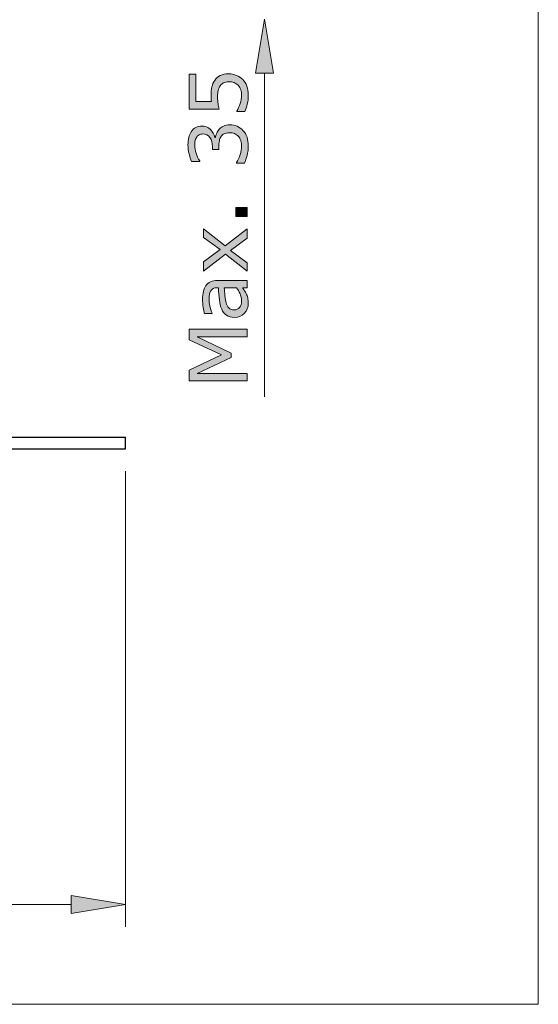
# Model space of a CAD drawing. Units: inches. Extents: x 5 to 63, y 5 to 46.9.
# Drawn here: x 51.6 to 63, y 5 to 26.8 of the extents above; entities that cross this region are included whole.
import ezdxf

# ---------------------------------------------------------------- set-up
doc = ezdxf.new("R2010")
doc.units = ezdxf.units.IN
doc.header["$MEASUREMENT"] = 0
for name, color, linetype, lineweight in [('BENDA', 7, 'Continuous', 30), ('BIDANG', 7, 'Continuous', 9), ('UKUR', 7, 'Continuous', 9)]:
    doc.layers.add(name, color=color, linetype=linetype, lineweight=lineweight)

# ---------------------------------------------------------------- blocks, each defined once
blk = doc.blocks.new('block 260')
at = {"layer": 'UKUR', "color": 7, "lineweight": 9}
blk.add_lwpolyline([(56.976, 25.648), (56.976, 18.474)], dxfattribs=at)
blk = doc.blocks.new('block 263')
at = {"layer": 'UKUR'}
h = blk.add_hatch(color=7, dxfattribs=at)
h.dxf.hatch_style = 2
h.paths.add_polyline_path([(56.777, 25.648), (57.177, 25.648), (56.976, 26.848)])
at = {"layer": 'UKUR', "lineweight": 0}
blk.add_lwpolyline([(56.777, 25.648), (57.177, 25.648), (56.976, 26.848), (56.777, 25.648)], dxfattribs=at)
blk = doc.blocks.new('block 265')
at = {"layer": 'UKUR'}
h = blk.add_hatch(color=7, dxfattribs=at)
h.dxf.hatch_style = 2
edge = h.paths.add_edge_path()
edge.add_spline(control_points=[(56.184, 25.634), (56.244, 25.634), (56.301, 25.623), (56.356, 25.601), (56.41, 25.579), (56.456, 25.549), (56.494, 25.511), (56.534, 25.47), (56.565, 25.42), (56.586, 25.363), (56.608, 25.306), (56.619, 25.24), (56.619, 25.164), (56.619, 25.095), (56.611, 25.027), (56.597, 24.962), (56.582, 24.897), (56.564, 24.843), (56.544, 24.797), (56.544, 24.797), (56.362, 24.797), (56.362, 24.797), (56.362, 24.797), (56.362, 24.81), (56.362, 24.81), (56.392, 24.857), (56.417, 24.912), (56.438, 24.975), (56.459, 25.038), (56.47, 25.1), (56.47, 25.161), (56.47, 25.202), (56.464, 25.242), (56.452, 25.279), (56.441, 25.318), (56.421, 25.352), (56.392, 25.382), (56.367, 25.407), (56.338, 25.426), (56.303, 25.439), (56.269, 25.452), (56.229, 25.459), (56.183, 25.459), (56.139, 25.459), (56.102, 25.451), (56.071, 25.436), (56.041, 25.42), (56.017, 25.399), (55.998, 25.372), (55.976, 25.342), (55.961, 25.306), (55.952, 25.263), (55.943, 25.221), (55.939, 25.173), (55.939, 25.12), (55.939, 25.069), (55.942, 25.02), (55.949, 24.973), (55.956, 24.927), (55.963, 24.887), (55.97, 24.853), (55.97, 24.853), (55.309, 24.853), (55.309, 24.853), (55.309, 24.853), (55.309, 25.625), (55.309, 25.625), (55.309, 25.625), (55.459, 25.625), (55.459, 25.625), (55.459, 25.625), (55.459, 25.019), (55.459, 25.019), (55.459, 25.019), (55.801, 25.019), (55.801, 25.019), (55.798, 25.044), (55.797, 25.069), (55.796, 25.095), (55.795, 25.121), (55.794, 25.143), (55.794, 25.162), (55.794, 25.232), (55.8, 25.293), (55.812, 25.345), (55.823, 25.397), (55.844, 25.445), (55.874, 25.489), (55.906, 25.534), (55.947, 25.57), (55.997, 25.596), (56.047, 25.62), (56.109, 25.634), (56.184, 25.634)], knot_values=[0, 0, 0, 0, 1, 1, 1, 2, 2, 2, 3, 3, 3, 4, 4, 4, 5, 5, 5, 6, 6, 6, 7, 7, 7, 8, 8, 8, 9, 9, 9, 10, 10, 10, 11, 11, 11, 12, 12, 12, 13, 13, 13, 14, 14, 14, 15, 15, 15, 16, 16, 16, 17, 17, 17, 18, 18, 18, 19, 19, 19, 20, 20, 20, 21, 21, 21, 22, 22, 22, 23, 23, 23, 24, 24, 24, 25, 25, 25, 26, 26, 26, 27, 27, 27, 28, 28, 28, 29, 29, 29, 30, 30, 30, 31, 31, 31, 31], degree=3, periodic=0)
h = blk.add_hatch(color=7, dxfattribs=at)
h.dxf.hatch_style = 2
edge = h.paths.add_edge_path()
edge.add_spline(control_points=[(55.974, 24.409), (55.999, 24.436), (56.03, 24.459), (56.067, 24.477), (56.104, 24.495), (56.153, 24.504), (56.212, 24.504), (56.27, 24.504), (56.324, 24.493), (56.373, 24.472), (56.422, 24.451), (56.464, 24.421), (56.501, 24.382), (56.541, 24.339), (56.571, 24.289), (56.59, 24.23), (56.609, 24.172), (56.619, 24.108), (56.619, 24.038), (56.619, 23.967), (56.61, 23.897), (56.593, 23.828), (56.576, 23.759), (56.558, 23.703), (56.537, 23.658), (56.537, 23.658), (56.358, 23.658), (56.358, 23.658), (56.358, 23.658), (56.358, 23.671), (56.358, 23.671), (56.39, 23.72), (56.417, 23.777), (56.438, 23.844), (56.459, 23.91), (56.47, 23.974), (56.47, 24.035), (56.47, 24.071), (56.463, 24.109), (56.451, 24.15), (56.439, 24.191), (56.422, 24.224), (56.398, 24.249), (56.373, 24.276), (56.345, 24.296), (56.315, 24.309), (56.284, 24.322), (56.246, 24.328), (56.199, 24.328), (56.153, 24.328), (56.115, 24.321), (56.085, 24.306), (56.055, 24.291), (56.031, 24.271), (56.014, 24.245), (55.996, 24.219), (55.984, 24.188), (55.977, 24.151), (55.97, 24.114), (55.967, 24.075), (55.967, 24.032), (55.967, 24.032), (55.967, 23.955), (55.967, 23.955), (55.967, 23.955), (55.824, 23.955), (55.824, 23.955), (55.824, 23.955), (55.824, 24.015), (55.824, 24.015), (55.824, 24.103), (55.806, 24.172), (55.77, 24.224), (55.733, 24.276), (55.68, 24.302), (55.61, 24.302), (55.579, 24.302), (55.551, 24.296), (55.528, 24.282), (55.505, 24.269), (55.486, 24.251), (55.471, 24.227), (55.456, 24.202), (55.446, 24.176), (55.44, 24.148), (55.434, 24.12), (55.431, 24.088), (55.431, 24.052), (55.431, 23.998), (55.441, 23.94), (55.461, 23.878), (55.48, 23.817), (55.508, 23.759), (55.543, 23.704), (55.543, 23.704), (55.543, 23.695), (55.543, 23.695), (55.543, 23.695), (55.363, 23.695), (55.363, 23.695), (55.343, 23.736), (55.324, 23.79), (55.308, 23.859), (55.291, 23.927), (55.282, 23.993), (55.282, 24.056), (55.282, 24.119), (55.288, 24.174), (55.299, 24.222), (55.311, 24.27), (55.329, 24.313), (55.354, 24.351), (55.382, 24.393), (55.415, 24.424), (55.454, 24.445), (55.494, 24.466), (55.539, 24.477), (55.591, 24.477), (55.663, 24.477), (55.725, 24.452), (55.778, 24.402), (55.831, 24.351), (55.865, 24.292), (55.878, 24.224), (55.878, 24.224), (55.89, 24.224), (55.89, 24.224), (55.895, 24.251), (55.905, 24.283), (55.919, 24.318), (55.934, 24.354), (55.952, 24.384), (55.974, 24.409)], knot_values=[0, 0, 0, 0, 1, 1, 1, 2, 2, 2, 3, 3, 3, 4, 4, 4, 5, 5, 5, 6, 6, 6, 7, 7, 7, 8, 8, 8, 9, 9, 9, 10, 10, 10, 11, 11, 11, 12, 12, 12, 13, 13, 13, 14, 14, 14, 15, 15, 15, 16, 16, 16, 17, 17, 17, 18, 18, 18, 19, 19, 19, 20, 20, 20, 21, 21, 21, 22, 22, 22, 23, 23, 23, 24, 24, 24, 25, 25, 25, 26, 26, 26, 27, 27, 27, 28, 28, 28, 29, 29, 29, 30, 30, 30, 31, 31, 31, 32, 32, 32, 33, 33, 33, 34, 34, 34, 35, 35, 35, 36, 36, 36, 37, 37, 37, 38, 38, 38, 39, 39, 39, 40, 40, 40, 41, 41, 41, 42, 42, 42, 43, 43, 43, 44, 44, 44, 44], degree=3, periodic=0)
h = blk.add_hatch(color=7, dxfattribs=at)
h.dxf.hatch_style = 2
h.paths.add_polyline_path([(56.592, 22.676), (56.592, 22.47), (56.346, 22.47), (56.346, 22.676)])
h = blk.add_hatch(color=7, dxfattribs=at)
h.dxf.hatch_style = 2
h.paths.add_polyline_path([(56.592, 22.201), (56.592, 21.996), (56.222, 21.723), (56.592, 21.448), (56.592, 21.26), (56.112, 21.635), (55.629, 21.263), (55.629, 21.467), (55.993, 21.739), (55.629, 22.011), (55.629, 22.201), (56.103, 21.822)])
h = blk.add_hatch(color=7, dxfattribs=at)
h.dxf.hatch_style = 2
edge = h.paths.add_edge_path()
edge.add_spline(control_points=[(56.592, 21.055), (56.592, 21.055), (56.592, 20.894), (56.592, 20.894), (56.592, 20.894), (56.489, 20.894), (56.489, 20.894), (56.499, 20.88), (56.513, 20.86), (56.53, 20.836), (56.548, 20.812), (56.562, 20.788), (56.572, 20.765), (56.585, 20.738), (56.596, 20.707), (56.605, 20.672), (56.614, 20.637), (56.619, 20.595), (56.619, 20.549), (56.619, 20.462), (56.59, 20.388), (56.532, 20.328), (56.475, 20.267), (56.402, 20.238), (56.313, 20.238), (56.24, 20.238), (56.181, 20.253), (56.136, 20.285), (56.091, 20.316), (56.055, 20.361), (56.029, 20.418), (56.003, 20.477), (55.986, 20.547), (55.977, 20.63), (55.968, 20.712), (55.961, 20.8), (55.956, 20.894), (55.956, 20.894), (55.931, 20.894), (55.931, 20.894), (55.894, 20.894), (55.864, 20.888), (55.839, 20.875), (55.815, 20.862), (55.796, 20.844), (55.783, 20.819), (55.77, 20.796), (55.761, 20.768), (55.756, 20.737), (55.752, 20.704), (55.749, 20.671), (55.749, 20.635), (55.749, 20.593), (55.755, 20.546), (55.766, 20.493), (55.777, 20.441), (55.793, 20.387), (55.815, 20.332), (55.815, 20.332), (55.815, 20.323), (55.815, 20.323), (55.815, 20.323), (55.65, 20.323), (55.65, 20.323), (55.641, 20.354), (55.632, 20.4), (55.622, 20.46), (55.611, 20.52), (55.606, 20.578), (55.606, 20.636), (55.606, 20.704), (55.612, 20.763), (55.623, 20.814), (55.634, 20.864), (55.653, 20.908), (55.68, 20.944), (55.707, 20.98), (55.741, 21.008), (55.783, 21.027), (55.825, 21.046), (55.877, 21.055), (55.939, 21.055), (55.939, 21.055), (56.592, 21.055), (56.592, 21.055)], knot_values=[0, 0, 0, 0, 1, 1, 1, 2, 2, 2, 3, 3, 3, 4, 4, 4, 5, 5, 5, 6, 6, 6, 7, 7, 7, 8, 8, 8, 9, 9, 9, 10, 10, 10, 11, 11, 11, 12, 12, 12, 13, 13, 13, 14, 14, 14, 15, 15, 15, 16, 16, 16, 17, 17, 17, 18, 18, 18, 19, 19, 19, 20, 20, 20, 21, 21, 21, 22, 22, 22, 23, 23, 23, 24, 24, 24, 25, 25, 25, 26, 26, 26, 27, 27, 27, 28, 28, 28, 28], degree=3, periodic=0)
edge = h.paths.add_edge_path()
edge.add_spline(control_points=[(56.355, 20.894), (56.355, 20.894), (56.087, 20.894), (56.087, 20.894), (56.09, 20.845), (56.094, 20.786), (56.1, 20.719), (56.106, 20.653), (56.114, 20.6), (56.125, 20.561), (56.138, 20.514), (56.159, 20.477), (56.186, 20.448), (56.214, 20.419), (56.253, 20.405), (56.301, 20.405), (56.357, 20.405), (56.398, 20.421), (56.426, 20.455), (56.454, 20.488), (56.468, 20.539), (56.468, 20.607), (56.468, 20.664), (56.457, 20.716), (56.435, 20.763), (56.412, 20.81), (56.386, 20.854), (56.355, 20.894)], knot_values=[0, 0, 0, 0, 1, 1, 1, 2, 2, 2, 3, 3, 3, 4, 4, 4, 5, 5, 5, 6, 6, 6, 7, 7, 7, 8, 8, 8, 9, 9, 9, 9], degree=3, periodic=0)
h = blk.add_hatch(color=7, dxfattribs=at)
h.dxf.hatch_style = 2
h.paths.add_polyline_path([(56.592, 19.976), (56.592, 19.805), (55.486, 19.805), (56.239, 19.448), (56.239, 19.347), (55.486, 18.992), (56.592, 18.992), (56.592, 18.833), (55.309, 18.833), (55.309, 19.066), (56.023, 19.408), (55.309, 19.739), (55.309, 19.976)])
at = {"layer": 'UKUR', "lineweight": 0}
for points in [[(56.592, 22.676), (56.592, 22.47), (56.346, 22.47), (56.346, 22.676), (56.592, 22.676)], [(56.592, 22.201), (56.592, 21.996), (56.222, 21.723), (56.592, 21.448), (56.592, 21.26), (56.112, 21.635), (55.629, 21.263), (55.629, 21.467), (55.993, 21.739), (55.629, 22.011), (55.629, 22.201), (56.103, 21.822), (56.592, 22.201)], [(56.592, 19.976), (56.592, 19.805), (55.486, 19.805), (56.239, 19.448), (56.239, 19.347), (55.486, 18.992), (56.592, 18.992), (56.592, 18.833), (55.309, 18.833), (55.309, 19.066), (56.023, 19.408), (55.309, 19.739), (55.309, 19.976), (56.592, 19.976)]]:
    blk.add_lwpolyline(points, dxfattribs=at)
for points, knots in [([(56.184, 25.634), (56.244, 25.634), (56.301, 25.623), (56.356, 25.601), (56.41, 25.579), (56.456, 25.549), (56.494, 25.511), (56.534, 25.47), (56.565, 25.42), (56.586, 25.363), (56.608, 25.306), (56.619, 25.24), (56.619, 25.164), (56.619, 25.095), (56.611, 25.027), (56.597, 24.962), (56.582, 24.897), (56.564, 24.843), (56.544, 24.797), (56.544, 24.797), (56.362, 24.797), (56.362, 24.797), (56.362, 24.797), (56.362, 24.81), (56.362, 24.81), (56.392, 24.857), (56.417, 24.912), (56.438, 24.975), (56.459, 25.038), (56.47, 25.1), (56.47, 25.161), (56.47, 25.202), (56.464, 25.242), (56.452, 25.279), (56.441, 25.318), (56.421, 25.352), (56.392, 25.382), (56.367, 25.407), (56.338, 25.426), (56.303, 25.439), (56.269, 25.452), (56.229, 25.459), (56.183, 25.459), (56.139, 25.459), (56.102, 25.451), (56.071, 25.436), (56.041, 25.42), (56.017, 25.399), (55.998, 25.372), (55.976, 25.342), (55.961, 25.306), (55.952, 25.263), (55.943, 25.221), (55.939, 25.173), (55.939, 25.12), (55.939, 25.069), (55.942, 25.02), (55.949, 24.973), (55.956, 24.927), (55.963, 24.887), (55.97, 24.853), (55.97, 24.853), (55.309, 24.853), (55.309, 24.853), (55.309, 24.853), (55.309, 25.625), (55.309, 25.625), (55.309, 25.625), (55.459, 25.625), (55.459, 25.625), (55.459, 25.625), (55.459, 25.019), (55.459, 25.019), (55.459, 25.019), (55.801, 25.019), (55.801, 25.019), (55.798, 25.044), (55.797, 25.069), (55.796, 25.095), (55.795, 25.121), (55.794, 25.143), (55.794, 25.162), (55.794, 25.232), (55.8, 25.293), (55.812, 25.345), (55.823, 25.397), (55.844, 25.445), (55.874, 25.489), (55.906, 25.534), (55.947, 25.57), (55.997, 25.596), (56.047, 25.62), (56.109, 25.634), (56.184, 25.634)], [0, 0, 0, 0, 1, 1, 1, 2, 2, 2, 3, 3, 3, 4, 4, 4, 5, 5, 5, 6, 6, 6, 7, 7, 7, 8, 8, 8, 9, 9, 9, 10, 10, 10, 11, 11, 11, 12, 12, 12, 13, 13, 13, 14, 14, 14, 15, 15, 15, 16, 16, 16, 17, 17, 17, 18, 18, 18, 19, 19, 19, 20, 20, 20, 21, 21, 21, 22, 22, 22, 23, 23, 23, 24, 24, 24, 25, 25, 25, 26, 26, 26, 27, 27, 27, 28, 28, 28, 29, 29, 29, 30, 30, 30, 31, 31, 31, 31]), ([(55.974, 24.409), (55.999, 24.436), (56.03, 24.459), (56.067, 24.477), (56.104, 24.495), (56.153, 24.504), (56.212, 24.504), (56.27, 24.504), (56.324, 24.493), (56.373, 24.472), (56.422, 24.451), (56.464, 24.421), (56.501, 24.382), (56.541, 24.339), (56.571, 24.289), (56.59, 24.23), (56.609, 24.172), (56.619, 24.108), (56.619, 24.038), (56.619, 23.967), (56.61, 23.897), (56.593, 23.828), (56.576, 23.759), (56.558, 23.703), (56.537, 23.658), (56.537, 23.658), (56.358, 23.658), (56.358, 23.658), (56.358, 23.658), (56.358, 23.671), (56.358, 23.671), (56.39, 23.72), (56.417, 23.777), (56.438, 23.844), (56.459, 23.91), (56.47, 23.974), (56.47, 24.035), (56.47, 24.071), (56.463, 24.109), (56.451, 24.15), (56.439, 24.191), (56.422, 24.224), (56.398, 24.249), (56.373, 24.276), (56.345, 24.296), (56.315, 24.309), (56.284, 24.322), (56.246, 24.328), (56.199, 24.328), (56.153, 24.328), (56.115, 24.321), (56.085, 24.306), (56.055, 24.291), (56.031, 24.271), (56.014, 24.245), (55.996, 24.219), (55.984, 24.188), (55.977, 24.151), (55.97, 24.114), (55.967, 24.075), (55.967, 24.032), (55.967, 24.032), (55.967, 23.955), (55.967, 23.955), (55.967, 23.955), (55.824, 23.955), (55.824, 23.955), (55.824, 23.955), (55.824, 24.015), (55.824, 24.015), (55.824, 24.103), (55.806, 24.172), (55.77, 24.224), (55.733, 24.276), (55.68, 24.302), (55.61, 24.302), (55.579, 24.302), (55.551, 24.296), (55.528, 24.282), (55.505, 24.269), (55.486, 24.251), (55.471, 24.227), (55.456, 24.202), (55.446, 24.176), (55.44, 24.148), (55.434, 24.12), (55.431, 24.088), (55.431, 24.052), (55.431, 23.998), (55.441, 23.94), (55.461, 23.878), (55.48, 23.817), (55.508, 23.759), (55.543, 23.704), (55.543, 23.704), (55.543, 23.695), (55.543, 23.695), (55.543, 23.695), (55.363, 23.695), (55.363, 23.695), (55.343, 23.736), (55.324, 23.79), (55.308, 23.859), (55.291, 23.927), (55.282, 23.993), (55.282, 24.056), (55.282, 24.119), (55.288, 24.174), (55.299, 24.222), (55.311, 24.27), (55.329, 24.313), (55.354, 24.351), (55.382, 24.393), (55.415, 24.424), (55.454, 24.445), (55.494, 24.466), (55.539, 24.477), (55.591, 24.477), (55.663, 24.477), (55.725, 24.452), (55.778, 24.402), (55.831, 24.351), (55.865, 24.292), (55.878, 24.224), (55.878, 24.224), (55.89, 24.224), (55.89, 24.224), (55.895, 24.251), (55.905, 24.283), (55.919, 24.318), (55.934, 24.354), (55.952, 24.384), (55.974, 24.409)], [0, 0, 0, 0, 1, 1, 1, 2, 2, 2, 3, 3, 3, 4, 4, 4, 5, 5, 5, 6, 6, 6, 7, 7, 7, 8, 8, 8, 9, 9, 9, 10, 10, 10, 11, 11, 11, 12, 12, 12, 13, 13, 13, 14, 14, 14, 15, 15, 15, 16, 16, 16, 17, 17, 17, 18, 18, 18, 19, 19, 19, 20, 20, 20, 21, 21, 21, 22, 22, 22, 23, 23, 23, 24, 24, 24, 25, 25, 25, 26, 26, 26, 27, 27, 27, 28, 28, 28, 29, 29, 29, 30, 30, 30, 31, 31, 31, 32, 32, 32, 33, 33, 33, 34, 34, 34, 35, 35, 35, 36, 36, 36, 37, 37, 37, 38, 38, 38, 39, 39, 39, 40, 40, 40, 41, 41, 41, 42, 42, 42, 43, 43, 43, 44, 44, 44, 44]), ([(56.592, 21.055), (56.592, 21.055), (56.592, 20.894), (56.592, 20.894), (56.592, 20.894), (56.489, 20.894), (56.489, 20.894), (56.499, 20.88), (56.513, 20.86), (56.53, 20.836), (56.548, 20.812), (56.562, 20.788), (56.572, 20.765), (56.585, 20.738), (56.596, 20.707), (56.605, 20.672), (56.614, 20.637), (56.619, 20.595), (56.619, 20.549), (56.619, 20.462), (56.59, 20.388), (56.532, 20.328), (56.475, 20.267), (56.402, 20.238), (56.313, 20.238), (56.24, 20.238), (56.181, 20.253), (56.136, 20.285), (56.091, 20.316), (56.055, 20.361), (56.029, 20.418), (56.003, 20.477), (55.986, 20.547), (55.977, 20.63), (55.968, 20.712), (55.961, 20.8), (55.956, 20.894), (55.956, 20.894), (55.931, 20.894), (55.931, 20.894), (55.894, 20.894), (55.864, 20.888), (55.839, 20.875), (55.815, 20.862), (55.796, 20.844), (55.783, 20.819), (55.77, 20.796), (55.761, 20.768), (55.756, 20.737), (55.752, 20.704), (55.749, 20.671), (55.749, 20.635), (55.749, 20.593), (55.755, 20.546), (55.766, 20.493), (55.777, 20.441), (55.793, 20.387), (55.815, 20.332), (55.815, 20.332), (55.815, 20.323), (55.815, 20.323), (55.815, 20.323), (55.65, 20.323), (55.65, 20.323), (55.641, 20.354), (55.632, 20.4), (55.622, 20.46), (55.611, 20.52), (55.606, 20.578), (55.606, 20.636), (55.606, 20.704), (55.612, 20.763), (55.623, 20.814), (55.634, 20.864), (55.653, 20.908), (55.68, 20.944), (55.707, 20.98), (55.741, 21.008), (55.783, 21.027), (55.825, 21.046), (55.877, 21.055), (55.939, 21.055), (55.939, 21.055), (56.592, 21.055), (56.592, 21.055)], [0, 0, 0, 0, 1, 1, 1, 2, 2, 2, 3, 3, 3, 4, 4, 4, 5, 5, 5, 6, 6, 6, 7, 7, 7, 8, 8, 8, 9, 9, 9, 10, 10, 10, 11, 11, 11, 12, 12, 12, 13, 13, 13, 14, 14, 14, 15, 15, 15, 16, 16, 16, 17, 17, 17, 18, 18, 18, 19, 19, 19, 20, 20, 20, 21, 21, 21, 22, 22, 22, 23, 23, 23, 24, 24, 24, 25, 25, 25, 26, 26, 26, 27, 27, 27, 28, 28, 28, 28]), ([(56.355, 20.894), (56.355, 20.894), (56.087, 20.894), (56.087, 20.894), (56.09, 20.845), (56.094, 20.786), (56.1, 20.719), (56.106, 20.653), (56.114, 20.6), (56.125, 20.561), (56.138, 20.514), (56.159, 20.477), (56.186, 20.448), (56.214, 20.419), (56.253, 20.405), (56.301, 20.405), (56.357, 20.405), (56.398, 20.421), (56.426, 20.455), (56.454, 20.488), (56.468, 20.539), (56.468, 20.607), (56.468, 20.664), (56.457, 20.716), (56.435, 20.763), (56.412, 20.81), (56.386, 20.854), (56.355, 20.894)], [0, 0, 0, 0, 1, 1, 1, 2, 2, 2, 3, 3, 3, 4, 4, 4, 5, 5, 5, 6, 6, 6, 7, 7, 7, 8, 8, 8, 9, 9, 9, 9])]:
    blk.add_open_spline(points, degree=3, knots=knots, dxfattribs=at)
blk = doc.blocks.new('block 264')
at = {"layer": 'UKUR'}
blk.add_blockref('block 265', (0, 0), dxfattribs=at)
blk = doc.blocks.new('block 304')
at = {"layer": 'UKUR', "color": 7, "lineweight": 9}
blk.add_lwpolyline([(53.895, 16.828), (53.895, 6.731)], dxfattribs=at)
blk = doc.blocks.new('block 305')
at = {"layer": 'UKUR', "color": 7, "lineweight": 9}
blk.add_lwpolyline([(43.317, 7.231), (52.695, 7.231)], dxfattribs=at)
blk = doc.blocks.new('block 307')
at = {"layer": 'UKUR'}
h = blk.add_hatch(color=7, dxfattribs=at)
h.dxf.hatch_style = 2
h.paths.add_polyline_path([(52.695, 7.431), (52.695, 7.031), (53.895, 7.231)])
at = {"layer": 'UKUR', "lineweight": 0}
blk.add_lwpolyline([(52.695, 7.431), (52.695, 7.031), (53.895, 7.231), (52.695, 7.431)], dxfattribs=at)
blk = doc.blocks.new('block 311')
at = {"layer": 'UKUR', "color": 7, "lineweight": 9}
blk.add_lwpolyline([(53.895, 17.327), (53.895, 17.327)], dxfattribs=at)
blk = doc.blocks.new('block 312')
at = {"layer": 'UKUR', "color": 7, "lineweight": 9}
blk.add_lwpolyline([(53.895, 7.231), (53.895, 7.231)], dxfattribs=at)

msp = doc.modelspace()

# ---------------------------------------------------------------- linework, layer by layer
at = {"layer": 'BENDA'}
for points in [[(51.178, 17.581), (53.895, 17.581)], [(53.895, 17.327), (53.895, 17.581)], [(51.166, 17.327), (53.895, 17.327)]]:
    msp.add_lwpolyline(points, dxfattribs=at)
at = {"layer": 'BIDANG'}
for points in [[(63.043, 44.017), (63.043, 5.017)], [(5.043, 5.017), (63.043, 5.017)]]:
    msp.add_lwpolyline(points, dxfattribs=at)

# ---------------------------------------------------------------- block references
at = {"layer": 'UKUR'}
for name in ['block 263', 'block 264', 'block 260', 'block 311', 'block 304', 'block 307', 'block 305', 'block 312']:
    msp.add_blockref(name, (0, 0), dxfattribs=at)

doc.saveas('drawing.dxf')
